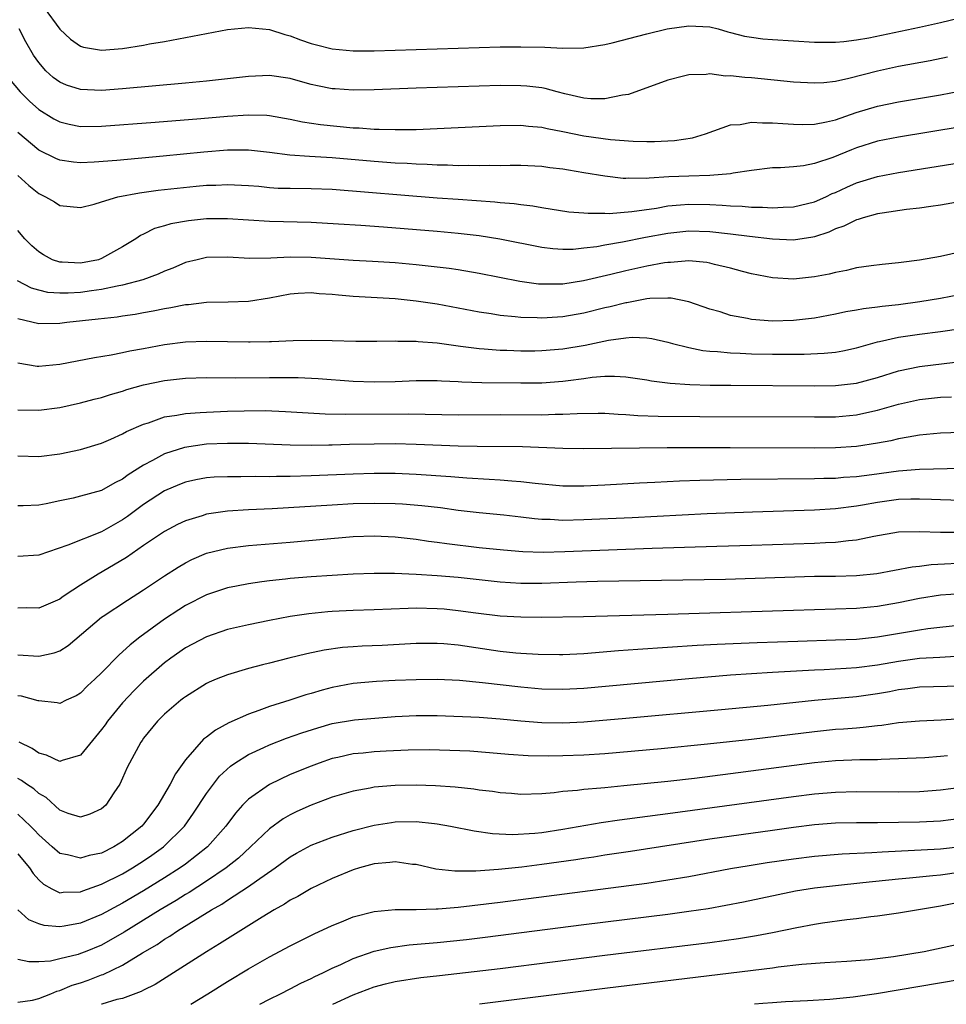
# Model space of a CAD drawing. Units: inches. Extents: x 2574000 to 2577000, y 1500000 to 1503000.
# Drawn here: x 2574709 to 2574798, y 1500000 to 1500094 of the extents above; entities that cross this region are included whole.
import ezdxf

# ---------------------------------------------------------------- set-up
doc = ezdxf.new("R2010")
doc.units = ezdxf.units.IN
doc.header["$MEASUREMENT"] = 0
doc.layers.add('LD25741500_2ft', color=4, linetype='Continuous')

msp = doc.modelspace()

# ---------------------------------------------------------------- linework, layer by layer
at = {"layer": 'LD25741500_2ft'}
msp.add_line((2574717.01, 1500000, 8694), (2574717, 1499999.998, 8694), dxfattribs=at)
for points, elevation in [([(2574711.518, 1500095), (2574713, 1500092.996), (2574714.019, 1500092.019), (2574715, 1500091.345), (2574715.269, 1500091.269), (2574717, 1500090.968), (2574719, 1500091.133), (2574721, 1500091.455), (2574721.567, 1500091.567), (2574723, 1500091.809), (2574725, 1500092.176), (2574729, 1500092.944), (2574731, 1500093.143), (2574733, 1500092.937), (2574734.461, 1500092.461), (2574735, 1500092.35), (2574735.973, 1500091.973), (2574737, 1500091.628), (2574737.486, 1500091.486), (2574739, 1500091.091), (2574741, 1500090.907), (2574743, 1500090.928), (2574753, 1500091.23), (2574755, 1500091.281), (2574757, 1500091.308), (2574759.273, 1500091.273), (2574761, 1500091.17), (2574763, 1500091.194), (2574765, 1500091.527), (2574765.687, 1500091.687), (2574769, 1500092.531), (2574770.933, 1500093), (2574773, 1500093.288), (2574775, 1500093.197), (2574775.814, 1500093), (2574776.732, 1500092.733), (2574777, 1500092.677), (2574778.323, 1500092.323), (2574779, 1500092.207), (2574780.074, 1500092.074), (2574781, 1500091.986), (2574785, 1500091.741), (2574785.728, 1500091.728), (2574787, 1500091.736), (2574787.801, 1500091.8), (2574789, 1500091.954), (2574790.164, 1500092.164), (2574795, 1500093.174), (2574797, 1500093.609), (2574799, 1500094.105)], 8648), ([(2574797.681, 1500090.319), (2574796.031, 1500089.969), (2574793, 1500089.412), (2574791, 1500088.988), (2574788.282, 1500088.282), (2574787, 1500088.006), (2574785.876, 1500087.876), (2574785, 1500087.824), (2574783, 1500087.939), (2574779, 1500088.329), (2574778.36, 1500088.36), (2574777, 1500088.528), (2574776.514, 1500088.514), (2574775, 1500088.706), (2574774.654, 1500088.654), (2574773, 1500088.639), (2574772.495, 1500088.495), (2574771, 1500088.131), (2574767.241, 1500086.759), (2574766.699, 1500086.699), (2574765, 1500086.336), (2574763.672, 1500086.328), (2574763, 1500086.389), (2574761.194, 1500086.806), (2574760.437, 1500087), (2574759.321, 1500087.321), (2574759, 1500087.377), (2574757.548, 1500087.548), (2574757, 1500087.589), (2574755, 1500087.594), (2574751, 1500087.497), (2574747, 1500087.358), (2574743, 1500087.186), (2574741, 1500087.16), (2574739.278, 1500087.278), (2574739, 1500087.298), (2574737.58, 1500087.58), (2574737, 1500087.715), (2574735.985, 1500087.985), (2574735, 1500088.28), (2574733, 1500088.57), (2574731, 1500088.482), (2574727, 1500088.026), (2574725, 1500087.823), (2574719, 1500087.277), (2574717, 1500087.136), (2574715, 1500087.216), (2574713.644, 1500087.644), (2574713, 1500087.929), (2574712.381, 1500088.381), (2574711.695, 1500089), (2574711, 1500089.796), (2574710.505, 1500090.505), (2574709.767, 1500091.767), (2574709.129, 1500093)], 8650), ([(2574708.217, 1500088.217), (2574709.234, 1500087), (2574710.123, 1500086.123), (2574711, 1500085.334), (2574712.435, 1500084.435), (2574713, 1500084.141), (2574713.915, 1500083.915), (2574715, 1500083.712), (2574717, 1500083.719), (2574722.103, 1500084.103), (2574726.462, 1500084.462), (2574729, 1500084.689), (2574731, 1500084.816), (2574732.77, 1500084.77), (2574733, 1500084.75), (2574735, 1500084.402), (2574736.149, 1500084.149), (2574737.887, 1500083.887), (2574741, 1500083.585), (2574741.57, 1500083.57), (2574743, 1500083.451), (2574743.46, 1500083.46), (2574745, 1500083.406), (2574745.424, 1500083.424), (2574747, 1500083.429), (2574749, 1500083.5), (2574755, 1500083.788), (2574757, 1500083.813), (2574757.726, 1500083.726), (2574759, 1500083.626), (2574759.498, 1500083.498), (2574761, 1500083.222), (2574763, 1500082.809), (2574765.551, 1500082.449), (2574767.704, 1500082.297), (2574769, 1500082.269), (2574769.732, 1500082.268), (2574771, 1500082.319), (2574771.637, 1500082.363), (2574773.37, 1500082.63), (2574774.59, 1500083), (2574777, 1500083.847), (2574777.904, 1500083.904), (2574779, 1500084.108), (2574780.044, 1500084.044), (2574781, 1500084.061), (2574781.97, 1500083.97), (2574783, 1500083.912), (2574783.894, 1500083.894), (2574785, 1500083.929), (2574786.137, 1500084.137), (2574787, 1500084.343), (2574788.979, 1500085.021), (2574791, 1500085.642), (2574793, 1500086.058), (2574797, 1500086.73), (2574799, 1500087.111)], 8652), ([(2574799, 1500083.678), (2574793, 1500082.696), (2574791, 1500082.29), (2574789, 1500081.656), (2574788.52, 1500081.48), (2574786.744, 1500080.744), (2574785, 1500080.161), (2574783.962, 1500079.962), (2574783, 1500079.857), (2574781.755, 1500079.756), (2574781, 1500079.745), (2574779, 1500079.5), (2574777.238, 1500079.238), (2574777, 1500079.186), (2574775, 1500079.035), (2574773, 1500078.976), (2574771.112, 1500078.888), (2574769.218, 1500078.782), (2574769, 1500078.749), (2574767.239, 1500078.761), (2574767, 1500078.738), (2574766.746, 1500078.746), (2574765, 1500078.952), (2574763, 1500079.293), (2574761.526, 1500079.526), (2574761, 1500079.625), (2574759.766, 1500079.766), (2574759, 1500079.87), (2574757, 1500079.967), (2574755.982, 1500079.982), (2574755, 1500079.959), (2574753.97, 1500079.97), (2574753, 1500079.937), (2574751.968, 1500079.968), (2574751, 1500079.949), (2574750, 1500080), (2574749, 1500080.004), (2574748.067, 1500080.066), (2574747, 1500080.093), (2574746.158, 1500080.158), (2574745, 1500080.21), (2574743, 1500080.362), (2574739, 1500080.725), (2574736.832, 1500080.832), (2574734.957, 1500080.957), (2574733, 1500081.227), (2574731, 1500081.453), (2574730.564, 1500081.436), (2574729, 1500081.44), (2574726.749, 1500081.251), (2574722.858, 1500080.858), (2574718.446, 1500080.446), (2574716.285, 1500080.285), (2574715, 1500080.246), (2574714.308, 1500080.308), (2574713, 1500080.504), (2574712.647, 1500080.647), (2574711, 1500081.447), (2574709, 1500083.128)], 8654), ([(2574709, 1500079.024), (2574710.068, 1500078.068), (2574711, 1500077.297), (2574711.647, 1500077), (2574712.504, 1500076.504), (2574713, 1500076.177), (2574715, 1500075.98), (2574716.286, 1500076.286), (2574717, 1500076.525), (2574718.558, 1500077), (2574720.616, 1500077.384), (2574722.38, 1500077.62), (2574726.011, 1500078.011), (2574727, 1500078.1), (2574727.88, 1500078.121), (2574729, 1500078.185), (2574731, 1500078.083), (2574731.998, 1500078.002), (2574733, 1500077.894), (2574733.835, 1500077.835), (2574735, 1500077.806), (2574737, 1500077.79), (2574739, 1500077.713), (2574749, 1500076.909), (2574751, 1500076.756), (2574754.516, 1500076.516), (2574755, 1500076.46), (2574756.355, 1500076.355), (2574757, 1500076.257), (2574758.133, 1500076.133), (2574759, 1500075.971), (2574761.578, 1500075.578), (2574763, 1500075.469), (2574763.421, 1500075.421), (2574765, 1500075.427), (2574765.414, 1500075.414), (2574767.582, 1500075.582), (2574769.928, 1500075.928), (2574771, 1500076.122), (2574772.221, 1500076.221), (2574773, 1500076.303), (2574775, 1500076.268), (2574776.205, 1500076.205), (2574777, 1500076.125), (2574778.103, 1500076.103), (2574779, 1500076.005), (2574780.023, 1500076.023), (2574781, 1500075.945), (2574782.016, 1500076.016), (2574783, 1500076.036), (2574785, 1500076.519), (2574786.069, 1500077), (2574786.697, 1500077.302), (2574787, 1500077.42), (2574788.082, 1500077.918), (2574789, 1500078.32), (2574791, 1500078.938), (2574793, 1500079.319), (2574799, 1500080.259)], 8656), ([(2574799, 1500076.535), (2574797, 1500076.202), (2574796.085, 1500076.086), (2574795, 1500075.92), (2574793.781, 1500075.78), (2574791.445, 1500075.445), (2574791, 1500075.364), (2574789.641, 1500075), (2574789.157, 1500074.843), (2574789, 1500074.812), (2574787.797, 1500074.203), (2574787, 1500073.939), (2574786.364, 1500073.636), (2574785, 1500073.192), (2574784.844, 1500073.156), (2574783, 1500072.867), (2574781, 1500072.955), (2574778.787, 1500073.214), (2574777, 1500073.447), (2574775, 1500073.667), (2574773, 1500073.717), (2574771, 1500073.507), (2574768.883, 1500073.117), (2574766.672, 1500072.673), (2574765, 1500072.387), (2574764.238, 1500072.238), (2574763, 1500072.083), (2574761.982, 1500071.982), (2574761, 1500071.965), (2574760.031, 1500072.031), (2574759, 1500072.166), (2574754.97, 1500072.97), (2574753, 1500073.269), (2574751, 1500073.499), (2574749, 1500073.686), (2574743.893, 1500074.107), (2574741.737, 1500074.263), (2574739.604, 1500074.396), (2574737, 1500074.531), (2574733, 1500074.634), (2574729, 1500074.891), (2574727, 1500074.882), (2574725.288, 1500074.713), (2574723.589, 1500074.411), (2574723, 1500074.224), (2574722.042, 1500073.958), (2574721, 1500073.436), (2574720.694, 1500073.306), (2574720.26, 1500073), (2574719, 1500072.224), (2574717, 1500071.098), (2574716.69, 1500071), (2574715, 1500070.662), (2574713.245, 1500070.755), (2574713, 1500070.753), (2574712.316, 1500071), (2574711.459, 1500071.459), (2574711, 1500071.734), (2574710.333, 1500072.333), (2574709.673, 1500073), (2574709, 1500073.784)], 8658), ([(2574799, 1500071.74), (2574797, 1500071.304), (2574795, 1500070.944), (2574793.265, 1500070.736), (2574793, 1500070.686), (2574791.459, 1500070.541), (2574790.414, 1500070.414), (2574789, 1500070.215), (2574788.041, 1500069.959), (2574787, 1500069.786), (2574786.382, 1500069.618), (2574785, 1500069.359), (2574783, 1500069.158), (2574781, 1500069.262), (2574779, 1500069.651), (2574778.132, 1500069.868), (2574777, 1500070.18), (2574775.469, 1500070.53), (2574775, 1500070.663), (2574774.722, 1500070.722), (2574773, 1500070.881), (2574771.266, 1500070.735), (2574771, 1500070.742), (2574770.703, 1500070.703), (2574769, 1500070.382), (2574767, 1500069.93), (2574765.576, 1500069.576), (2574762.97, 1500068.97), (2574761, 1500068.67), (2574760.653, 1500068.653), (2574759, 1500068.65), (2574758.671, 1500068.672), (2574756.906, 1500068.906), (2574753, 1500069.675), (2574751, 1500070.023), (2574750.155, 1500070.155), (2574749, 1500070.3), (2574747, 1500070.516), (2574745, 1500070.693), (2574742.832, 1500070.832), (2574741, 1500070.921), (2574737, 1500071.209), (2574735, 1500071.235), (2574733.144, 1500071.144), (2574731.126, 1500071.126), (2574729, 1500071.236), (2574727, 1500071.199), (2574726.113, 1500071), (2574725, 1500070.725), (2574723.8, 1500070.2), (2574723, 1500069.906), (2574722.394, 1500069.606), (2574720.926, 1500069.074), (2574719, 1500068.562), (2574718.48, 1500068.48), (2574717, 1500068.155), (2574716.031, 1500068.031), (2574715, 1500067.876), (2574713.801, 1500067.801), (2574713, 1500067.797), (2574711.882, 1500067.882), (2574711, 1500068.091), (2574710.299, 1500068.299), (2574708.989, 1500068.989)], 8660), ([(2574799, 1500067.67), (2574797, 1500067.291), (2574795.029, 1500066.971), (2574793, 1500066.705), (2574791.464, 1500066.536), (2574791, 1500066.462), (2574789.68, 1500066.32), (2574789, 1500066.18), (2574787.981, 1500066.019), (2574787, 1500065.798), (2574785, 1500065.416), (2574783, 1500065.187), (2574781, 1500065.147), (2574779, 1500065.299), (2574778.605, 1500065.395), (2574777, 1500065.676), (2574775.985, 1500066.015), (2574775, 1500066.297), (2574773, 1500066.992), (2574771.321, 1500067.321), (2574771, 1500067.332), (2574769.293, 1500067.293), (2574769, 1500067.253), (2574767.102, 1500066.898), (2574767, 1500066.89), (2574765.499, 1500066.501), (2574765, 1500066.4), (2574763, 1500065.911), (2574761, 1500065.558), (2574760.468, 1500065.531), (2574759, 1500065.421), (2574758.55, 1500065.45), (2574757, 1500065.478), (2574756.446, 1500065.554), (2574755, 1500065.686), (2574754.165, 1500065.835), (2574753, 1500066.008), (2574749, 1500066.743), (2574747, 1500067.049), (2574745, 1500067.26), (2574741, 1500067.478), (2574739.602, 1500067.602), (2574739, 1500067.672), (2574737.759, 1500067.759), (2574737, 1500067.846), (2574735.76, 1500067.76), (2574735, 1500067.728), (2574733, 1500067.345), (2574731, 1500067.018), (2574729.06, 1500066.94), (2574727, 1500066.913), (2574725.295, 1500066.706), (2574725, 1500066.688), (2574723.605, 1500066.395), (2574723, 1500066.31), (2574721.916, 1500066.084), (2574721, 1500065.937), (2574720.212, 1500065.788), (2574719, 1500065.623), (2574718.468, 1500065.532), (2574716.678, 1500065.322), (2574713.685, 1500065), (2574713, 1500064.908), (2574711, 1500064.87), (2574709, 1500065.346)], 8662), ([(2574709, 1500061.161), (2574710.851, 1500060.851), (2574711, 1500060.841), (2574713, 1500061.026), (2574716.325, 1500061.675), (2574717.915, 1500061.915), (2574719, 1500062.135), (2574719.701, 1500062.299), (2574721, 1500062.525), (2574723, 1500062.902), (2574725, 1500063.163), (2574727, 1500063.244), (2574731, 1500063.162), (2574731.175, 1500063.175), (2574733, 1500063.186), (2574733.208, 1500063.208), (2574735.284, 1500063.283), (2574737, 1500063.323), (2574739, 1500063.298), (2574741.243, 1500063.242), (2574743.236, 1500063.237), (2574745, 1500063.265), (2574745.242, 1500063.242), (2574747, 1500063.223), (2574747.195, 1500063.195), (2574749, 1500063.056), (2574750.802, 1500062.802), (2574751.236, 1500062.764), (2574753, 1500062.53), (2574753.495, 1500062.506), (2574755, 1500062.374), (2574755.636, 1500062.364), (2574757, 1500062.309), (2574758.317, 1500062.317), (2574759, 1500062.327), (2574761, 1500062.491), (2574763.138, 1500062.862), (2574765.336, 1500063.336), (2574767, 1500063.564), (2574767.616, 1500063.616), (2574769, 1500063.552), (2574769.492, 1500063.492), (2574771, 1500063.135), (2574771.462, 1500063), (2574773, 1500062.612), (2574774.335, 1500062.335), (2574775, 1500062.274), (2574775.758, 1500062.241), (2574777, 1500062.105), (2574777.908, 1500062.092), (2574779, 1500062.033), (2574781, 1500062.006), (2574783.996, 1500062.004), (2574785.926, 1500062.073), (2574787, 1500062.192), (2574787.699, 1500062.301), (2574789, 1500062.584), (2574791, 1500063.155), (2574791.186, 1500063.186), (2574793, 1500063.605), (2574795, 1500063.895), (2574797, 1500064.143), (2574799, 1500064.454)], 8664), ([(2574709, 1500056.671), (2574711, 1500056.636), (2574713, 1500056.909), (2574715, 1500057.343), (2574716.303, 1500057.697), (2574717, 1500057.867), (2574717.849, 1500058.151), (2574719, 1500058.473), (2574719.391, 1500058.61), (2574721, 1500059.06), (2574723, 1500059.483), (2574725, 1500059.706), (2574727, 1500059.758), (2574729.741, 1500059.741), (2574733, 1500059.775), (2574735, 1500059.766), (2574735.754, 1500059.754), (2574737.661, 1500059.661), (2574741, 1500059.419), (2574743, 1500059.357), (2574745, 1500059.4), (2574747, 1500059.478), (2574749, 1500059.47), (2574749.434, 1500059.433), (2574751, 1500059.38), (2574751.349, 1500059.349), (2574753.282, 1500059.282), (2574757, 1500059.242), (2574759, 1500059.267), (2574761, 1500059.411), (2574761.49, 1500059.49), (2574763, 1500059.677), (2574763.798, 1500059.798), (2574765, 1500059.888), (2574765.908, 1500059.908), (2574767, 1500059.835), (2574769, 1500059.534), (2574769.443, 1500059.443), (2574771.218, 1500059.219), (2574773.097, 1500059.096), (2574775.044, 1500059.044), (2574777.025, 1500059.025), (2574785, 1500058.983), (2574787, 1500058.996), (2574789, 1500059.216), (2574791, 1500059.769), (2574793, 1500060.407), (2574795, 1500060.816), (2574800.51, 1500061.49)], 8666), ([(2574709, 1500052.299), (2574711, 1500052.225), (2574713, 1500052.475), (2574715, 1500052.895), (2574717, 1500053.499), (2574717.872, 1500053.872), (2574719, 1500054.386), (2574719.38, 1500054.62), (2574721, 1500055.326), (2574721.459, 1500055.459), (2574723, 1500056.002), (2574724.169, 1500056.169), (2574725, 1500056.342), (2574726.415, 1500056.415), (2574727, 1500056.473), (2574729, 1500056.547), (2574730.593, 1500056.594), (2574732.606, 1500056.606), (2574734.54, 1500056.54), (2574738.313, 1500056.313), (2574740.259, 1500056.259), (2574746.295, 1500056.295), (2574751, 1500056.206), (2574755, 1500056.224), (2574759, 1500056.216), (2574760.266, 1500056.266), (2574761, 1500056.264), (2574762.348, 1500056.348), (2574764.36, 1500056.36), (2574765, 1500056.353), (2574766.262, 1500056.262), (2574767, 1500056.238), (2574768.147, 1500056.147), (2574770.079, 1500056.079), (2574774.044, 1500056.044), (2574785, 1500056.003), (2574787, 1500056.02), (2574789, 1500056.191), (2574790.545, 1500056.545), (2574791, 1500056.636), (2574793, 1500057.235), (2574795, 1500057.668), (2574797, 1500057.879), (2574798.065, 1500057.934)], 8668), ([(2574799, 1500054.532), (2574797, 1500054.446), (2574795.673, 1500054.327), (2574795, 1500054.283), (2574793.93, 1500054.07), (2574793, 1500053.93), (2574792.264, 1500053.736), (2574791, 1500053.493), (2574789, 1500053.18), (2574787, 1500053.054), (2574785, 1500053.035), (2574776.944, 1500053.056), (2574770.953, 1500053.047), (2574763, 1500052.955), (2574761, 1500052.983), (2574757.149, 1500053.149), (2574752.827, 1500053.174), (2574751, 1500053.214), (2574747, 1500053.385), (2574745, 1500053.434), (2574743, 1500053.423), (2574740.635, 1500053.365), (2574739, 1500053.308), (2574738.687, 1500053.313), (2574737, 1500053.279), (2574735, 1500053.308), (2574731, 1500053.468), (2574730.539, 1500053.461), (2574729, 1500053.486), (2574727, 1500053.394), (2574724.906, 1500053.094), (2574723, 1500052.491), (2574721.853, 1500051.852), (2574721, 1500051.419), (2574719.524, 1500050.476), (2574719, 1500050.077), (2574718.27, 1500049.73), (2574717, 1500048.995), (2574715, 1500048.445), (2574714.271, 1500048.271), (2574713, 1500048.012), (2574711.724, 1500047.724), (2574711, 1500047.592), (2574709.527, 1500047.527), (2574709, 1500047.522)], 8670), ([(2574799, 1500051.104), (2574795, 1500051.009), (2574793, 1500050.836), (2574790.478, 1500050.478), (2574789, 1500050.299), (2574787.773, 1500050.227), (2574787, 1500050.149), (2574785.872, 1500050.128), (2574785, 1500050.092), (2574777.961, 1500050.039), (2574774.05, 1500049.95), (2574772.12, 1500049.88), (2574769.757, 1500049.757), (2574768.299, 1500049.701), (2574765, 1500049.506), (2574763, 1500049.41), (2574761, 1500049.414), (2574758.354, 1500049.646), (2574757, 1500049.826), (2574756.122, 1500049.878), (2574755, 1500049.991), (2574753.967, 1500050.033), (2574751.834, 1500050.166), (2574750.308, 1500050.307), (2574747, 1500050.53), (2574745, 1500050.605), (2574743, 1500050.606), (2574741, 1500050.548), (2574737, 1500050.384), (2574735, 1500050.321), (2574733.686, 1500050.314), (2574733, 1500050.288), (2574731.689, 1500050.311), (2574730.281, 1500050.281), (2574729, 1500050.308), (2574727.747, 1500050.253), (2574727, 1500050.196), (2574725.991, 1500050.009), (2574725, 1500049.792), (2574724.426, 1500049.574), (2574723, 1500048.975), (2574721, 1500047.655), (2574719.472, 1500046.528), (2574719, 1500046.2), (2574717, 1500045.055), (2574713.772, 1500043.772), (2574711, 1500042.834), (2574709, 1500042.683)], 8672), ([(2574799, 1500048.05), (2574797, 1500048.087), (2574796.141, 1500048.141), (2574795, 1500048.178), (2574794.173, 1500048.173), (2574793, 1500048.123), (2574791, 1500047.848), (2574789.584, 1500047.584), (2574789, 1500047.491), (2574787, 1500047.229), (2574785, 1500047.106), (2574779.073, 1500046.927), (2574774.757, 1500046.757), (2574767.607, 1500046.393), (2574763, 1500046.179), (2574761, 1500046.144), (2574759.781, 1500046.219), (2574759, 1500046.236), (2574758.292, 1500046.292), (2574757, 1500046.459), (2574755.353, 1500046.648), (2574753, 1500046.861), (2574751, 1500047.088), (2574749.328, 1500047.328), (2574747.541, 1500047.541), (2574745.691, 1500047.691), (2574745, 1500047.726), (2574743, 1500047.761), (2574741, 1500047.705), (2574739, 1500047.599), (2574733.254, 1500047.254), (2574731, 1500047.136), (2574729, 1500047.006), (2574727.231, 1500046.769), (2574727, 1500046.723), (2574726.579, 1500046.579), (2574725, 1500046.107), (2574724.253, 1500045.747), (2574723, 1500045.085), (2574721, 1500043.741), (2574719.384, 1500042.617), (2574718.144, 1500041.856), (2574716.668, 1500041), (2574715, 1500039.966), (2574713.511, 1500039), (2574713.208, 1500038.792), (2574713, 1500038.624), (2574711, 1500037.78), (2574709.796, 1500037.796), (2574709, 1500037.779)], 8674), ([(2574709, 1500033.322), (2574711, 1500033.181), (2574712.475, 1500033.525), (2574713, 1500033.713), (2574713.795, 1500034.205), (2574717, 1500036.901), (2574717.135, 1500037), (2574719.46, 1500038.54), (2574721, 1500039.524), (2574723, 1500040.862), (2574724.306, 1500041.694), (2574725, 1500042.097), (2574725.6, 1500042.4), (2574727, 1500043.007), (2574729, 1500043.501), (2574731, 1500043.748), (2574735, 1500044.075), (2574741, 1500044.601), (2574743, 1500044.673), (2574745, 1500044.581), (2574747, 1500044.349), (2574748.169, 1500044.168), (2574749, 1500044.065), (2574749.925, 1500043.925), (2574753, 1500043.57), (2574755.324, 1500043.325), (2574757.168, 1500043.167), (2574759.118, 1500043.118), (2574761.175, 1500043.175), (2574769.498, 1500043.498), (2574775.691, 1500043.691), (2574779, 1500043.777), (2574785, 1500043.972), (2574786.035, 1500044.035), (2574787, 1500044.067), (2574788.237, 1500044.238), (2574789, 1500044.297), (2574790.651, 1500044.651), (2574793, 1500045.042), (2574795, 1500045.082), (2574797.013, 1500045.013), (2574799, 1500045.028)], 8676), ([(2574799.907, 1500042.093), (2574796.109, 1500041.891), (2574795, 1500041.748), (2574794.316, 1500041.684), (2574790.95, 1500041.051), (2574789, 1500040.857), (2574787, 1500040.804), (2574785, 1500040.777), (2574776.515, 1500040.515), (2574772.428, 1500040.428), (2574764.304, 1500040.304), (2574762.251, 1500040.251), (2574759, 1500040.113), (2574757, 1500040.114), (2574755, 1500040.259), (2574751, 1500040.684), (2574749, 1500040.857), (2574747, 1500040.988), (2574744.923, 1500041.077), (2574743, 1500041.091), (2574741, 1500041.021), (2574737, 1500040.759), (2574735, 1500040.599), (2574734.539, 1500040.539), (2574733, 1500040.387), (2574732.268, 1500040.268), (2574731, 1500040.104), (2574729.864, 1500039.864), (2574729, 1500039.702), (2574727, 1500039.047), (2574725, 1500038.023), (2574724.373, 1500037.627), (2574723, 1500036.71), (2574720.658, 1500035), (2574719.714, 1500034.286), (2574719, 1500033.606), (2574718.663, 1500033.337), (2574717, 1500031.611), (2574716.359, 1500031), (2574715.645, 1500030.355), (2574715, 1500029.657), (2574714.581, 1500029.419), (2574713.613, 1500029), (2574713, 1500028.691), (2574712.759, 1500028.76), (2574711, 1500028.922), (2574710.949, 1500028.949), (2574709.37, 1500029.37), (2574709, 1500029.415)], 8678), ([(2574799, 1500039.151), (2574797, 1500039.002), (2574795, 1500038.693), (2574793, 1500038.287), (2574791, 1500037.931), (2574789, 1500037.735), (2574787, 1500037.661), (2574783, 1500037.559), (2574771, 1500037.152), (2574762.957, 1500036.957), (2574759, 1500036.895), (2574757, 1500036.902), (2574755, 1500037.023), (2574752.7, 1500037.3), (2574751, 1500037.53), (2574749.664, 1500037.664), (2574749, 1500037.721), (2574747, 1500037.766), (2574746.248, 1500037.752), (2574743, 1500037.601), (2574741, 1500037.545), (2574739, 1500037.453), (2574738.576, 1500037.424), (2574736.76, 1500037.24), (2574735, 1500036.978), (2574733, 1500036.6), (2574731, 1500036.19), (2574729, 1500035.722), (2574727, 1500035.045), (2574725, 1500033.98), (2574723.611, 1500033), (2574723, 1500032.544), (2574721, 1500030.807), (2574720.09, 1500029.91), (2574719, 1500028.737), (2574717.565, 1500027), (2574717.343, 1500026.657), (2574717, 1500026.196), (2574715, 1500023.754), (2574713.238, 1500023.238), (2574713, 1500023.14), (2574711.744, 1500023.744), (2574711, 1500023.946), (2574710.377, 1500024.377), (2574709.152, 1500025)], 8680), ([(2574799, 1500036.163), (2574795.802, 1500035.802), (2574795, 1500035.688), (2574791, 1500034.993), (2574789, 1500034.792), (2574787, 1500034.709), (2574783.393, 1500034.607), (2574779.526, 1500034.474), (2574775.699, 1500034.301), (2574773.802, 1500034.199), (2574768.16, 1500033.84), (2574766.301, 1500033.699), (2574763, 1500033.415), (2574761, 1500033.324), (2574760.677, 1500033.323), (2574758.652, 1500033.348), (2574757, 1500033.443), (2574756.523, 1500033.478), (2574755, 1500033.639), (2574751, 1500034.235), (2574749.635, 1500034.365), (2574749, 1500034.407), (2574747, 1500034.401), (2574743.773, 1500034.227), (2574741.847, 1500034.153), (2574741, 1500034.1), (2574739.982, 1500034.018), (2574738.238, 1500033.762), (2574736.589, 1500033.411), (2574734.873, 1500033), (2574733, 1500032.537), (2574732.354, 1500032.354), (2574731, 1500032.015), (2574729, 1500031.424), (2574727.926, 1500031), (2574727.274, 1500030.726), (2574727, 1500030.588), (2574725, 1500029.332), (2574724.82, 1500029.18), (2574724.567, 1500029), (2574723, 1500027.661), (2574722.322, 1500027), (2574721, 1500025.373), (2574720.853, 1500025.147), (2574720.733, 1500025), (2574719.654, 1500023), (2574719.435, 1500022.565), (2574719, 1500021.561), (2574718.733, 1500021), (2574718.171, 1500020.171), (2574717.41, 1500019), (2574717, 1500018.624), (2574715.885, 1500018.114), (2574715, 1500017.828), (2574713.806, 1500018.194), (2574713, 1500018.506), (2574711.705, 1500019.705), (2574711, 1500020.109), (2574710.531, 1500020.531), (2574709.824, 1500021), (2574709.348, 1500021.348), (2574709, 1500021.541)], 8682), ([(2574799, 1500033.209), (2574796.94, 1500033.06), (2574795, 1500032.959), (2574793, 1500032.681), (2574791, 1500032.325), (2574789, 1500032.085), (2574788.017, 1500032.017), (2574785.905, 1500031.905), (2574785, 1500031.873), (2574781, 1500031.642), (2574777, 1500031.375), (2574773, 1500031.038), (2574763, 1500030.12), (2574761, 1500030.015), (2574759, 1500030.053), (2574757, 1500030.23), (2574753.334, 1500030.666), (2574751.135, 1500030.865), (2574749, 1500030.957), (2574747, 1500030.948), (2574745, 1500030.877), (2574743.212, 1500030.788), (2574741, 1500030.577), (2574739, 1500030.194), (2574738.045, 1500029.955), (2574737, 1500029.644), (2574736.49, 1500029.51), (2574734.96, 1500029), (2574733, 1500028.386), (2574732.005, 1500028.005), (2574731, 1500027.668), (2574729.15, 1500026.85), (2574727.848, 1500026.152), (2574727, 1500025.463), (2574726.726, 1500025.273), (2574725, 1500023.295), (2574724.033, 1500021.967), (2574723.543, 1500021), (2574722.364, 1500019), (2574721, 1500017.182), (2574720.847, 1500017), (2574719, 1500015.51), (2574718.165, 1500015), (2574717, 1500014.418), (2574715.828, 1500014.172), (2574715, 1500013.918), (2574713.753, 1500014.247), (2574713, 1500014.375), (2574712.272, 1500015), (2574711, 1500016.158), (2574710.6, 1500016.6), (2574710.202, 1500017), (2574709, 1500018.135)], 8684), ([(2574709, 1500014.334), (2574709.6, 1500013.6), (2574710.131, 1500013), (2574710.48, 1500012.48), (2574711, 1500011.882), (2574711.451, 1500011.452), (2574712.262, 1500011), (2574713, 1500010.625), (2574713.321, 1500010.679), (2574715, 1500010.718), (2574715.196, 1500010.804), (2574717, 1500011.447), (2574719, 1500012.449), (2574719.943, 1500013), (2574721, 1500013.669), (2574721.796, 1500014.204), (2574722.893, 1500015), (2574724.904, 1500017), (2574725.769, 1500018.231), (2574727, 1500020.096), (2574727.664, 1500021), (2574728.255, 1500021.745), (2574729.288, 1500022.712), (2574729.712, 1500023), (2574731, 1500023.814), (2574732.485, 1500024.485), (2574733, 1500024.733), (2574734.632, 1500025.368), (2574736.11, 1500025.89), (2574737.626, 1500026.374), (2574739, 1500026.76), (2574741.126, 1500027.126), (2574745, 1500027.433), (2574747, 1500027.546), (2574749, 1500027.532), (2574753, 1500027.382), (2574755, 1500027.234), (2574757, 1500027.019), (2574759, 1500026.854), (2574761, 1500026.833), (2574763, 1500026.944), (2574767, 1500027.287), (2574776.118, 1500028.118), (2574780.533, 1500028.533), (2574785, 1500028.988), (2574789, 1500029.342), (2574791, 1500029.626), (2574792.165, 1500029.835), (2574793, 1500030.01), (2574793.887, 1500030.113), (2574795, 1500030.28), (2574799, 1500030.363)], 8686), ([(2574799, 1500027.224), (2574797.08, 1500027.08), (2574795, 1500027.01), (2574793, 1500026.823), (2574791.422, 1500026.577), (2574791, 1500026.546), (2574789.623, 1500026.377), (2574789, 1500026.343), (2574787.766, 1500026.234), (2574787, 1500026.188), (2574785, 1500025.988), (2574779, 1500025.25), (2574774.792, 1500024.791), (2574770.367, 1500024.367), (2574765, 1500023.893), (2574763, 1500023.769), (2574761, 1500023.691), (2574759.66, 1500023.66), (2574757.68, 1500023.68), (2574755.812, 1500023.812), (2574753.991, 1500023.991), (2574752.129, 1500024.13), (2574750.206, 1500024.206), (2574748.248, 1500024.248), (2574746.233, 1500024.233), (2574744.138, 1500024.138), (2574743, 1500024.073), (2574741.956, 1500023.956), (2574741, 1500023.879), (2574739.531, 1500023.531), (2574739, 1500023.424), (2574737.763, 1500023), (2574737, 1500022.718), (2574735, 1500021.9), (2574733, 1500020.965), (2574731, 1500019.559), (2574730.45, 1500019), (2574729.76, 1500018.24), (2574728.845, 1500017), (2574727.089, 1500015), (2574725, 1500013.377), (2574724.484, 1500013), (2574723, 1500012.057), (2574721, 1500010.822), (2574719, 1500009.652), (2574718.567, 1500009.433), (2574717, 1500008.568), (2574715, 1500007.726), (2574713.441, 1500007.44), (2574713, 1500007.376), (2574711.516, 1500007.516), (2574711, 1500007.677), (2574710.053, 1500008.053), (2574709.014, 1500009.014)], 8688), ([(2574797.688, 1500023.688), (2574797, 1500023.613), (2574795.509, 1500023.509), (2574793, 1500023.391), (2574791.35, 1500023.35), (2574791, 1500023.325), (2574789.306, 1500023.306), (2574787, 1500023.207), (2574785, 1500023.019), (2574777, 1500021.968), (2574773.535, 1500021.535), (2574771, 1500021.248), (2574766.816, 1500020.816), (2574765, 1500020.654), (2574764.604, 1500020.604), (2574763, 1500020.483), (2574762.393, 1500020.393), (2574761, 1500020.286), (2574760.174, 1500020.174), (2574759, 1500020.075), (2574757, 1500020.007), (2574756.088, 1500020.089), (2574755, 1500020.163), (2574754.277, 1500020.277), (2574753, 1500020.432), (2574752.511, 1500020.511), (2574750.712, 1500020.712), (2574748.835, 1500020.835), (2574747, 1500020.884), (2574745, 1500020.851), (2574743, 1500020.699), (2574742.619, 1500020.619), (2574741, 1500020.335), (2574739, 1500019.735), (2574737, 1500018.986), (2574735.623, 1500018.377), (2574735, 1500018.071), (2574734.312, 1500017.688), (2574733, 1500016.742), (2574731.211, 1500015), (2574730.054, 1500013.946), (2574728.881, 1500013), (2574727, 1500011.733), (2574725.338, 1500010.662), (2574725, 1500010.467), (2574724.102, 1500009.898), (2574722.595, 1500009), (2574719.138, 1500006.862), (2574717, 1500005.65), (2574715.418, 1500005), (2574715, 1500004.835), (2574714.756, 1500004.756), (2574713, 1500004.324), (2574712.125, 1500004.125), (2574711, 1500004.046), (2574710.062, 1500004.062), (2574709, 1500004.282)], 8690), ([(2574709, 1500000.203), (2574710.4, 1500000.4), (2574711, 1500000.56), (2574712.148, 1500001), (2574712.741, 1500001.259), (2574713, 1500001.313), (2574714.189, 1500001.811), (2574715, 1500002.06), (2574715.702, 1500002.298), (2574717, 1500002.804), (2574717.15, 1500002.85), (2574719, 1500003.746), (2574720.912, 1500004.912), (2574722.291, 1500005.709), (2574723, 1500006.197), (2574723.515, 1500006.485), (2574724.254, 1500007), (2574727.486, 1500009), (2574728.456, 1500009.544), (2574729, 1500009.917), (2574731, 1500011.218), (2574731.776, 1500011.776), (2574733.558, 1500013), (2574735, 1500014.056), (2574735.598, 1500014.402), (2574737, 1500015.162), (2574739, 1500015.94), (2574741, 1500016.564), (2574743, 1500017.072), (2574744.653, 1500017.347), (2574745, 1500017.391), (2574747, 1500017.433), (2574748.765, 1500017.235), (2574749, 1500017.222), (2574750.269, 1500017), (2574752.547, 1500016.547), (2574754.298, 1500016.298), (2574756.203, 1500016.203), (2574758.31, 1500016.309), (2574759, 1500016.384), (2574761, 1500016.683), (2574764.653, 1500017.347), (2574766.404, 1500017.596), (2574771, 1500018.185), (2574783, 1500019.808), (2574785, 1500020.062), (2574787, 1500020.237), (2574789, 1500020.29), (2574793, 1500020.251), (2574795, 1500020.3), (2574797, 1500020.449), (2574799, 1500020.7)], 8692), ([(2574799, 1500017.712), (2574797, 1500017.464), (2574795, 1500017.356), (2574793, 1500017.321), (2574791, 1500017.307), (2574789, 1500017.313), (2574787, 1500017.267), (2574785, 1500017.103), (2574783, 1500016.853), (2574781, 1500016.579), (2574775, 1500015.733), (2574767.44, 1500014.56), (2574765, 1500014.209), (2574763.958, 1500014.042), (2574763, 1500013.915), (2574762.217, 1500013.783), (2574759, 1500013.333), (2574757.086, 1500013.086), (2574754.841, 1500012.841), (2574752.686, 1500012.686), (2574750.68, 1500012.68), (2574748.88, 1500012.88), (2574747, 1500013.314), (2574746.656, 1500013.344), (2574745, 1500013.599), (2574744.484, 1500013.516), (2574743, 1500013.396), (2574741.6, 1500013), (2574741, 1500012.809), (2574739, 1500011.996), (2574737, 1500011.049), (2574735.715, 1500010.285), (2574735, 1500009.913), (2574734.457, 1500009.543), (2574733.473, 1500009), (2574732.302, 1500008.302), (2574729, 1500006.248), (2574728.248, 1500005.752), (2574726.995, 1500005), (2574722.099, 1500001.901), (2574721, 1500001.349), (2574720.782, 1500001.218), (2574719, 1500000.568), (2574718.444, 1500000.444), (2574717.01, 1500000)], 8694), ([(2574725.51, 1500000), (2574727.147, 1500001), (2574729, 1500002.168), (2574731, 1500003.37), (2574733, 1500004.51), (2574735, 1500005.575), (2574737.277, 1500006.723), (2574739, 1500007.528), (2574739.866, 1500007.866), (2574741, 1500008.338), (2574743, 1500008.853), (2574745, 1500009.033), (2574747, 1500009.031), (2574748.901, 1500009.099), (2574749.093, 1500009.093), (2574751, 1500009.266), (2574755, 1500009.749), (2574769, 1500011.562), (2574771, 1500011.859), (2574773, 1500012.199), (2574777, 1500012.942), (2574778.757, 1500013.243), (2574780.482, 1500013.518), (2574783, 1500013.881), (2574785, 1500014.134), (2574787.644, 1500014.356), (2574790.46, 1500014.46), (2574791.452, 1500014.548), (2574797, 1500014.81), (2574799, 1500015.03)], 8696), ([(2574732.083, 1500000), (2574733, 1500000.477), (2574734.071, 1500001), (2574735, 1500001.478), (2574735.99, 1500002.01), (2574737, 1500002.468), (2574737.347, 1500002.653), (2574738.106, 1500003), (2574739, 1500003.449), (2574739.805, 1500003.805), (2574741, 1500004.373), (2574743, 1500005.071), (2574744.571, 1500005.429), (2574746.34, 1500005.66), (2574749, 1500005.894), (2574751.807, 1500006.193), (2574753.59, 1500006.409), (2574763, 1500007.615), (2574771, 1500008.598), (2574773, 1500008.864), (2574774.854, 1500009.146), (2574776.55, 1500009.45), (2574778.216, 1500009.784), (2574781.517, 1500010.483), (2574783.194, 1500010.806), (2574785, 1500011.098), (2574787, 1500011.339), (2574789.597, 1500011.598), (2574793, 1500011.975), (2574794.059, 1500012.059), (2574796.269, 1500012.268), (2574797, 1500012.354), (2574799, 1500012.631)], 8698), ([(2574739.049, 1500000), (2574741, 1500000.914), (2574743, 1500001.677), (2574744.062, 1500001.938), (2574745, 1500002.169), (2574747.461, 1500002.539), (2574749.24, 1500002.76), (2574755, 1500003.421), (2574765, 1500004.688), (2574775, 1500005.9), (2574777.733, 1500006.267), (2574779.456, 1500006.544), (2574781, 1500006.84), (2574783.316, 1500007.316), (2574785, 1500007.634), (2574785.762, 1500007.762), (2574788.095, 1500008.095), (2574789, 1500008.187), (2574790.381, 1500008.381), (2574791, 1500008.439), (2574793, 1500008.72), (2574797, 1500009.387), (2574800.012, 1500009.988)], 8700), ([(2574800.014, 1500005.986), (2574795.452, 1500005), (2574792.526, 1500004.526), (2574790.255, 1500004.255), (2574788.087, 1500004.087), (2574785.969, 1500003.969), (2574783.794, 1500003.794), (2574781.528, 1500003.528), (2574781, 1500003.446), (2574777.045, 1500002.955), (2574765, 1500001.509), (2574753.056, 1500000)], 8702), ([(2574799, 1500002.349), (2574790.907, 1500001), (2574788.686, 1500000.686), (2574786.452, 1500000.452), (2574784.319, 1500000.319), (2574782.221, 1500000.221), (2574781, 1500000.144), (2574780.08, 1500000.08), (2574779.259, 1500000)], 8704)]:
    msp.add_lwpolyline(points, dxfattribs=dict(at, elevation=elevation))

doc.saveas('drawing.dxf')
